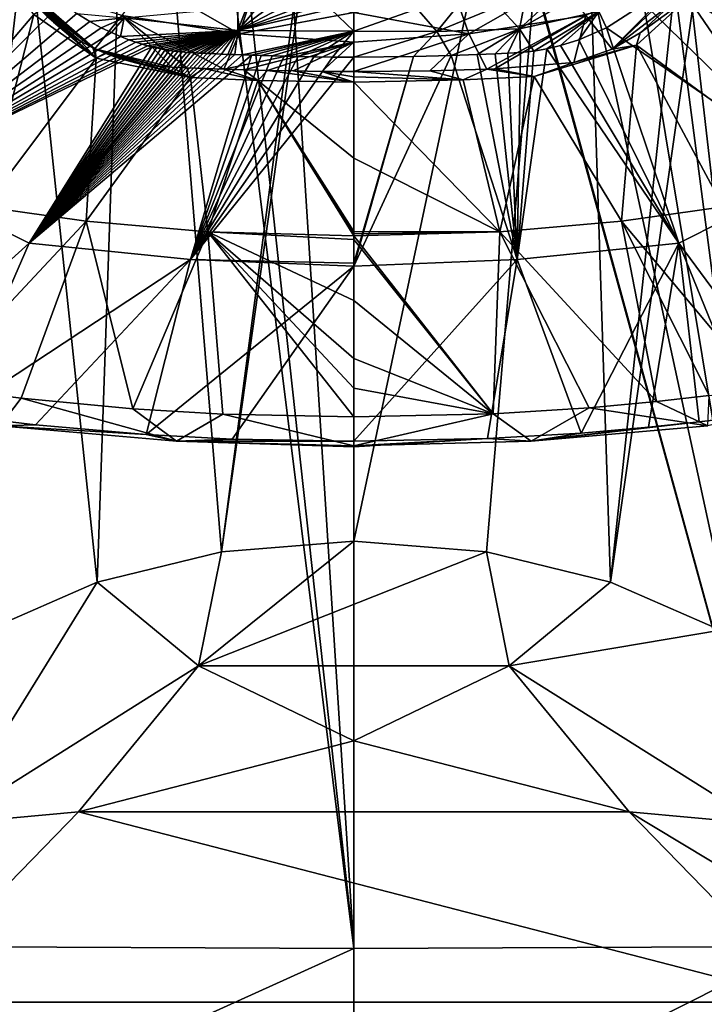
# Model space of a CAD drawing. Units: millimetres. Extents: x -110 to 110, y -118 to 69.
# Drawn here: x -8 to 8, y -100 to -76 of the extents above; entities that cross this region are included whole.
import ezdxf

# ---------------------------------------------------------------- set-up
doc = ezdxf.new("R2010")
doc.units = ezdxf.units.MM
doc.header["$LTSCALE"] = 65.185185
for name, color, linetype in [('10', 7, 'CONTINUOUS'), ('11', 7, 'CONTINUOUS'), ('114', 7, 'CONTINUOUS'), ('116', 7, 'CONTINUOUS'), ('131', 7, 'CONTINUOUS'), ('136', 7, 'CONTINUOUS'), ('140', 7, 'CONTINUOUS'), ('153', 7, 'CONTINUOUS'), ('154', 7, 'CONTINUOUS'), ('159', 7, 'CONTINUOUS'), ('163', 7, 'CONTINUOUS'), ('164', 7, 'CONTINUOUS'), ('171', 7, 'CONTINUOUS'), ('172', 7, 'CONTINUOUS'), ('179', 7, 'CONTINUOUS'), ('186', 7, 'CONTINUOUS'), ('19', 7, 'CONTINUOUS'), ('194', 7, 'CONTINUOUS'), ('195', 7, 'CONTINUOUS'), ('20', 7, 'CONTINUOUS'), ('21', 7, 'CONTINUOUS'), ('23', 7, 'CONTINUOUS'), ('79', 7, 'CONTINUOUS')]:
    doc.layers.add(name, color=color, linetype=linetype)

msp = doc.modelspace()

# ---------------------------------------------------------------- linework, layer by layer
at = {"layer": '10', "linetype": 'Continuous'}
for points in [[(-9.231, -60.172, -11.631), (-5.234, -63.732, -11.835), (-6.128, -89.596, -10.586), (-9.231, -60.172, -11.631)], [(-8.755, -90.745, -9.923), (-9.231, -60.172, -11.631), (-6.128, -89.596, -10.586), (-8.755, -90.745, -9.923)], [(-6.128, -89.596, -10.586), (-5.234, -63.732, -11.835), (-3.163, -88.871, -11.004), (-6.128, -89.596, -10.586)], [(-5.234, -63.732, -11.835), (0, -65.03, -11.946), (-3.163, -88.871, -11.004), (-5.234, -63.732, -11.835)], [(-3.163, -88.871, -11.004), (0, -65.03, -11.946), (0, -66.33, -11.903), (-3.163, -88.871, -11.004)], [(0, -88.618, -11.15), (-3.163, -88.871, -11.004), (0, -66.33, -11.903), (0, -88.618, -11.15)]]:
    msp.add_3dface(points, dxfattribs=at)
at = {"layer": '11', "linetype": 'Continuous'}
for points in [[(-10.654, -98.295, 16.153), (-5.542, -53.83, 19.852), (-14.573, -39.966, 19.291), (-10.654, -98.295, 16.153)], [(0, -98.35, 16.916), (-5.542, -53.83, 19.852), (-10.654, -98.295, 16.153), (0, -98.35, 16.916)], [(-4.529, -57.025, 19.707), (-5.542, -53.83, 19.852), (0, -98.35, 16.916), (-4.529, -57.025, 19.707)], [(-2.528, -58.762, 19.696), (-4.529, -57.025, 19.707), (0, -98.35, 16.916), (-2.528, -58.762, 19.696)], [(0, -59.53, 19.692), (-2.528, -58.762, 19.696), (0, -98.35, 16.916), (0, -59.53, 19.692)]]:
    msp.add_3dface(points, dxfattribs=at)
at = {"layer": '114', "linetype": 'Continuous'}
for points in [[(0, -93.386, -13.709), (6.575, -95.085, -12.728), (-6.575, -95.085, -12.728), (0, -93.386, -13.709)], [(-6.575, -95.085, -12.728), (11, -99.625, -10.107), (-11, -99.625, -10.107), (-6.575, -95.085, -12.728)], [(6.575, -95.085, -12.728), (11, -99.625, -10.107), (-6.575, -95.085, -12.728), (6.575, -95.085, -12.728)], [(11, -99.625, -10.107), (11, -107.932, -5.311), (-11, -99.625, -10.107), (11, -99.625, -10.107)], [(-11, -99.625, -10.107), (11, -107.932, -5.311), (-11, -107.932, -5.311), (-11, -99.625, -10.107)]]:
    msp.add_3dface(points, dxfattribs=at)
at = {"layer": '116', "linetype": 'Continuous'}
for points in [[(-9.707, -95.369, -7.253), (-3.707, -91.595, -9.432), (-6.575, -95.085, -12.728), (-9.707, -95.369, -7.253)], [(-3.707, -91.595, -9.432), (0, -93.386, -13.709), (-6.575, -95.085, -12.728), (-3.707, -91.595, -9.432)], [(-3.707, -91.595, -9.432), (3.707, -91.595, -9.432), (0, -93.386, -13.709), (-3.707, -91.595, -9.432)], [(3.707, -91.595, -9.432), (6.575, -95.085, -12.728), (0, -93.386, -13.709), (3.707, -91.595, -9.432)], [(3.707, -91.595, -9.432), (9.707, -95.369, -7.253), (6.575, -95.085, -12.728), (3.707, -91.595, -9.432)], [(-9.707, -95.369, -7.253), (-6.575, -95.085, -12.728), (-11, -99.625, -10.107), (-9.707, -95.369, -7.253)], [(6.575, -95.085, -12.728), (9.707, -95.369, -7.253), (11, -97.753, -6.865), (6.575, -95.085, -12.728)], [(11, -99.625, -10.107), (6.575, -95.085, -12.728), (11, -97.753, -6.865), (11, -99.625, -10.107)]]:
    msp.add_3dface(points, dxfattribs=at)
at = {"layer": '131', "linetype": 'Continuous'}
for points in [[(8.589, -73.729, 73.149), (12.709, -76.612, 76.02), (8.002, -74.693, 73.17), (8.589, -73.729, 73.149)], [(8.002, -74.693, 73.17), (11.08, -79.828, 76.12), (6.925, -75.784, 73.212), (8.002, -74.693, 73.17)], [(12.709, -76.612, 76.02), (11.08, -79.828, 76.12), (8.002, -74.693, 73.17), (12.709, -76.612, 76.02)], [(6.925, -75.784, 73.212), (11.08, -79.828, 76.12), (6.036, -76.353, 73.248), (6.925, -75.784, 73.212)], [(6.036, -76.353, 73.248), (7.756, -81.499, 76.164), (5.373, -76.642, 73.275), (6.036, -76.353, 73.248)], [(11.08, -79.828, 76.12), (7.756, -81.499, 76.164), (6.036, -76.353, 73.248), (11.08, -79.828, 76.12)], [(5.373, -76.642, 73.275), (7.756, -81.499, 76.164), (4.93, -76.782, 73.296), (5.373, -76.642, 73.275)], [(7.756, -81.499, 76.164), (3.903, -81.886, 76.201), (4.61, -76.861, 73.312), (7.756, -81.499, 76.164)], [(4.61, -76.861, 73.312), (3.903, -81.886, 76.201), (4.296, -76.912, 73.325), (4.61, -76.861, 73.312)], [(4.93, -76.782, 73.296), (7.756, -81.499, 76.164), (4.61, -76.861, 73.312), (4.93, -76.782, 73.296)], [(3.903, -81.886, 76.201), (0, -82.047, 76.255), (2.325, -77.016, 73.345), (3.903, -81.886, 76.201)], [(2.325, -77.016, 73.345), (0, -82.047, 76.255), (1.423, -77.041, 73.354), (2.325, -77.016, 73.345)], [(0, -81.979, 76.202), (0, -77.057, 73.361), (1.423, -77.041, 73.354), (0, -81.979, 76.202)], [(0, -82.047, 76.255), (0, -81.979, 76.202), (1.423, -77.041, 73.354), (0, -82.047, 76.255)], [(2.947, -76.993, 73.339), (3.903, -81.886, 76.201), (2.325, -77.016, 73.345), (2.947, -76.993, 73.339)], [(3.371, -76.974, 73.336), (3.903, -81.886, 76.201), (2.947, -76.993, 73.339), (3.371, -76.974, 73.336)], [(3.675, -76.961, 73.334), (3.903, -81.886, 76.201), (3.371, -76.974, 73.336), (3.675, -76.961, 73.334)], [(3.982, -76.943, 73.332), (3.903, -81.886, 76.201), (3.675, -76.961, 73.334), (3.982, -76.943, 73.332)], [(4.296, -76.912, 73.325), (3.903, -81.886, 76.201), (3.982, -76.943, 73.332), (4.296, -76.912, 73.325)], [(7.756, -81.499, 76.164), (11.08, -79.828, 76.12), (10.663, -85.429, 80.367), (7.756, -81.499, 76.164)], [(3.903, -81.886, 76.201), (7.756, -81.499, 76.164), (5.425, -86.035, 80.459), (3.903, -81.886, 76.201)], [(5.425, -86.035, 80.459), (7.756, -81.499, 76.164), (7.038, -85.894, 80.439), (5.425, -86.035, 80.459)], [(7.038, -85.894, 80.439), (7.756, -81.499, 76.164), (8.249, -85.764, 80.421), (7.038, -85.894, 80.439)], [(8.249, -85.764, 80.421), (7.756, -81.499, 76.164), (9.439, -85.62, 80.402), (8.249, -85.764, 80.421)], [(9.439, -85.62, 80.402), (7.756, -81.499, 76.164), (10.663, -85.429, 80.367), (9.439, -85.62, 80.402)], [(0, -82.047, 76.255), (3.903, -81.886, 76.201), (0, -86.227, 80.489), (0, -82.047, 76.255)], [(0, -86.227, 80.489), (3.903, -81.886, 76.201), (3.19, -86.166, 80.479), (0, -86.227, 80.489)], [(3.19, -86.166, 80.479), (3.903, -81.886, 76.201), (5.425, -86.035, 80.459), (3.19, -86.166, 80.479)]]:
    msp.add_3dface(points, dxfattribs=at)
at = {"layer": '136', "linetype": 'Continuous'}
for points in [[(-4.94, -75.244, 82.848), (-5.541, -76.061, 82.931), (-2.74, -76.501, 82.913), (-4.94, -75.244, 82.848)], [(-2.453, -75.644, 82.82), (-4.94, -75.244, 82.848), (-2.74, -76.501, 82.913), (-2.453, -75.644, 82.82)], [(-6.183, -76.859, 83.041), (-5.541, -76.061, 82.931), (-7.968, -75.295, 82.991), (-6.183, -76.859, 83.041)], [(-7.881, -75.431, 82.996), (-6.183, -76.859, 83.041), (-7.968, -75.295, 82.991), (-7.881, -75.431, 82.996)], [(-6.23, -76.837, 83.041), (-6.183, -76.859, 83.041), (-7.881, -75.431, 82.996), (-6.23, -76.837, 83.041)], [(-7.789, -75.562, 83.001), (-6.23, -76.837, 83.041), (-7.881, -75.431, 82.996), (-7.789, -75.562, 83.001)], [(-7.691, -75.689, 83.006), (-6.23, -76.837, 83.041), (-7.789, -75.562, 83.001), (-7.691, -75.689, 83.006)], [(-6.531, -76.677, 83.038), (-6.23, -76.837, 83.041), (-7.691, -75.689, 83.006), (-6.531, -76.677, 83.038)], [(-7.588, -75.811, 83.01), (-6.531, -76.677, 83.038), (-7.691, -75.689, 83.006), (-7.588, -75.811, 83.01)], [(-2.453, -75.644, 82.82), (-2.74, -76.501, 82.913), (0, -75.993, 82.822), (-2.453, -75.644, 82.82)], [(-7.473, -75.937, 83.015), (-6.531, -76.677, 83.038), (-7.588, -75.811, 83.01), (-7.473, -75.937, 83.015)], [(-6.785, -76.517, 83.034), (-6.531, -76.677, 83.038), (-7.473, -75.937, 83.015), (-6.785, -76.517, 83.034)], [(-7.335, -76.074, 83.02), (-6.785, -76.517, 83.034), (-7.473, -75.937, 83.015), (-7.335, -76.074, 83.02)], [(-7.176, -76.218, 83.025), (-6.785, -76.517, 83.034), (-7.335, -76.074, 83.02), (-7.176, -76.218, 83.025)], [(-5.541, -76.061, 82.931), (-6.183, -76.859, 83.041), (-4.354, -77.292, 83.046), (-5.541, -76.061, 82.931)], [(-2.74, -76.501, 82.913), (-5.541, -76.061, 82.931), (-3.103, -77.343, 83.052), (-2.74, -76.501, 82.913)], [(-3.103, -77.343, 83.052), (-5.541, -76.061, 82.931), (-3.988, -77.308, 83.049), (-3.103, -77.343, 83.052)], [(-3.988, -77.308, 83.049), (-5.541, -76.061, 82.931), (-4.354, -77.292, 83.046), (-3.988, -77.308, 83.049)], [(0, -75.993, 82.822), (-2.74, -76.501, 82.913), (0, -76.699, 82.919), (0, -75.993, 82.822)], [(-6.996, -76.365, 83.03), (-6.785, -76.517, 83.034), (-7.176, -76.218, 83.025), (-6.996, -76.365, 83.03)], [(-2.74, -76.501, 82.913), (-3.103, -77.343, 83.052), (0, -76.699, 82.919), (-2.74, -76.501, 82.913)], [(-6.183, -76.859, 83.041), (-5.922, -76.972, 83.042), (-4.986, -77.235, 83.044), (-6.183, -76.859, 83.041)], [(-4.354, -77.292, 83.046), (-6.183, -76.859, 83.041), (-4.677, -77.272, 83.045), (-4.354, -77.292, 83.046)], [(-4.677, -77.272, 83.045), (-6.183, -76.859, 83.041), (-4.986, -77.235, 83.044), (-4.677, -77.272, 83.045)], [(-3.103, -77.343, 83.052), (-2.624, -77.359, 83.053), (0, -76.699, 82.919), (-3.103, -77.343, 83.052)], [(0, -76.699, 82.919), (-2.624, -77.359, 83.053), (-2.066, -77.374, 83.052), (0, -76.699, 82.919)], [(-1.45, -77.387, 83.051), (0, -76.699, 82.919), (-2.066, -77.374, 83.052), (-1.45, -77.387, 83.051)], [(-0.766, -77.397, 83.05), (0, -76.699, 82.919), (-1.45, -77.387, 83.051), (-0.766, -77.397, 83.05)], [(0, -77.4, 83.049), (0, -76.699, 82.919), (-0.766, -77.397, 83.05), (0, -77.4, 83.049)], [(-4.986, -77.235, 83.044), (-5.922, -76.972, 83.042), (-5.306, -77.171, 83.043), (-4.986, -77.235, 83.044)], [(-5.306, -77.171, 83.043), (-5.922, -76.972, 83.042), (-5.618, -77.082, 83.043), (-5.306, -77.171, 83.043)], [(-3.581, -77.324, 83.051), (-3.103, -77.343, 83.052), (-3.988, -77.308, 83.049), (-3.581, -77.324, 83.051)]]:
    msp.add_3dface(points, dxfattribs=at)
at = {"layer": '140', "linetype": 'Continuous'}
for points in [[(5.54, -76.06, 82.93), (6.168, -76.866, 83.041), (8.281, -74.712, 82.967), (5.54, -76.06, 82.93)], [(8.281, -74.712, 82.967), (6.168, -76.866, 83.041), (8.145, -74.981, 82.978), (8.281, -74.712, 82.967)], [(8.145, -74.981, 82.978), (6.168, -76.866, 83.041), (7.671, -75.713, 83.007), (8.145, -74.981, 82.978)], [(2.453, -75.644, 82.82), (2.741, -76.501, 82.913), (4.94, -75.243, 82.848), (2.453, -75.644, 82.82)], [(4.94, -75.243, 82.848), (2.741, -76.501, 82.913), (5.54, -76.06, 82.93), (4.94, -75.243, 82.848)], [(2.453, -75.644, 82.82), (0, -75.993, 82.822), (2.741, -76.501, 82.913), (2.453, -75.644, 82.82)], [(6.168, -76.866, 83.041), (6.84, -76.479, 83.033), (7.671, -75.713, 83.007), (6.168, -76.866, 83.041)], [(0, -75.993, 82.822), (0, -76.699, 82.919), (2.741, -76.501, 82.913), (0, -75.993, 82.822)], [(2.741, -76.501, 82.913), (3.171, -77.341, 83.052), (5.54, -76.06, 82.93), (2.741, -76.501, 82.913)], [(3.171, -77.341, 83.052), (3.363, -77.333, 83.052), (5.54, -76.06, 82.93), (3.171, -77.341, 83.052)], [(5.54, -76.06, 82.93), (3.363, -77.333, 83.052), (5.256, -77.183, 83.043), (5.54, -76.06, 82.93)], [(6.168, -76.866, 83.041), (5.54, -76.06, 82.93), (5.256, -77.183, 83.043), (6.168, -76.866, 83.041)], [(0, -76.699, 82.919), (0, -77.4, 83.049), (2.741, -76.501, 82.913), (0, -76.699, 82.919)], [(2.741, -76.501, 82.913), (0, -77.4, 83.049), (1.811, -77.38, 83.052), (2.741, -76.501, 82.913)], [(3.171, -77.341, 83.052), (2.741, -76.501, 82.913), (1.811, -77.38, 83.052), (3.171, -77.341, 83.052)]]:
    msp.add_3dface(points, dxfattribs=at)
at = {"layer": '153', "linetype": 'Continuous'}
for points in [[(8.636, -74.474, 82.959), (7.986, -75.636, 83.005), (12.184, -78.256, 82.465), (8.636, -74.474, 82.959)], [(7.986, -75.636, 83.005), (6.746, -76.768, 83.043), (10.778, -79.725, 82.584), (7.986, -75.636, 83.005)], [(12.184, -78.256, 82.465), (7.986, -75.636, 83.005), (10.778, -79.725, 82.584), (12.184, -78.256, 82.465)], [(6.746, -76.768, 83.043), (4.302, -77.522, 83.058), (6.391, -80.977, 82.723), (6.746, -76.768, 83.043)], [(8.819, -80.628, 82.673), (6.746, -76.768, 83.043), (6.391, -80.977, 82.723), (8.819, -80.628, 82.673)], [(10.778, -79.725, 82.584), (6.746, -76.768, 83.043), (8.819, -80.628, 82.673), (10.778, -79.725, 82.584)], [(2.613, -77.6, 83.066), (0, -77.653, 83.065), (3.485, -81.227, 82.748), (2.613, -77.6, 83.066)], [(4.302, -77.522, 83.058), (2.613, -77.6, 83.066), (3.485, -81.227, 82.748), (4.302, -77.522, 83.058)], [(6.391, -80.977, 82.723), (4.302, -77.522, 83.058), (3.485, -81.227, 82.748), (6.391, -80.977, 82.723)], [(3.485, -81.227, 82.748), (0, -77.653, 83.065), (0, -79.469, 82.933), (3.485, -81.227, 82.748)], [(0, -81.219, 82.765), (3.485, -81.227, 82.748), (0, -79.469, 82.933), (0, -81.219, 82.765)], [(0, -81.273, 82.759), (3.485, -81.227, 82.748), (0, -81.219, 82.765), (0, -81.273, 82.759)], [(0, -81.327, 82.753), (3.485, -81.227, 82.748), (0, -81.273, 82.759), (0, -81.327, 82.753)]]:
    msp.add_3dface(points, dxfattribs=at)
at = {"layer": '154', "linetype": 'Continuous'}
for points in [[(8.819, -80.628, 82.673), (6.391, -80.977, 82.723), (9.745, -84.98, 81.991), (8.819, -80.628, 82.673)], [(6.391, -80.977, 82.723), (3.485, -81.227, 82.748), (7.23, -85.281, 82.023), (6.391, -80.977, 82.723)], [(9.745, -84.98, 81.991), (6.391, -80.977, 82.723), (8.483, -85.14, 82.008), (9.745, -84.98, 81.991)], [(8.483, -85.14, 82.008), (6.391, -80.977, 82.723), (7.23, -85.281, 82.023), (8.483, -85.14, 82.008)], [(3.485, -81.227, 82.748), (0, -81.327, 82.753), (3.327, -85.575, 82.059), (3.485, -81.227, 82.748)], [(0, -81.413, 82.743), (3.327, -85.575, 82.059), (0, -81.327, 82.753), (0, -81.413, 82.743)], [(5.617, -85.431, 82.041), (3.485, -81.227, 82.748), (3.327, -85.575, 82.059), (5.617, -85.431, 82.041)], [(7.23, -85.281, 82.023), (3.485, -81.227, 82.748), (5.617, -85.431, 82.041), (7.23, -85.281, 82.023)], [(0, -82.872, 82.558), (3.327, -85.575, 82.059), (0, -81.413, 82.743), (0, -82.872, 82.558)], [(0, -84.255, 82.342), (3.327, -85.575, 82.059), (0, -82.872, 82.558), (0, -84.255, 82.342)], [(0, -84.962, 82.211), (3.327, -85.575, 82.059), (0, -84.255, 82.342), (0, -84.962, 82.211)], [(0, -85.646, 82.069), (3.327, -85.575, 82.059), (0, -84.962, 82.211), (0, -85.646, 82.069)]]:
    msp.add_3dface(points, dxfattribs=at)
at = {"layer": '159', "linetype": 'Continuous'}
for points in [[(-7.694, -75.067, 73.181), (-12.709, -76.612, 76.02), (-7.993, -74.705, 73.17), (-7.694, -75.067, 73.181)], [(-7.345, -75.424, 73.195), (-12.709, -76.612, 76.02), (-7.694, -75.067, 73.181), (-7.345, -75.424, 73.195)], [(-6.968, -75.751, 73.21), (-12.709, -76.612, 76.02), (-7.345, -75.424, 73.195), (-6.968, -75.751, 73.21)], [(-11.08, -79.828, 76.12), (-12.709, -76.612, 76.02), (-6.968, -75.751, 73.21), (-11.08, -79.828, 76.12)], [(-6.612, -76.012, 73.225), (-11.08, -79.828, 76.12), (-6.968, -75.751, 73.21), (-6.612, -76.012, 73.225)], [(-6.305, -76.205, 73.237), (-11.08, -79.828, 76.12), (-6.612, -76.012, 73.225), (-6.305, -76.205, 73.237)], [(-6.036, -76.353, 73.248), (-11.08, -79.828, 76.12), (-6.305, -76.205, 73.237), (-6.036, -76.353, 73.248)], [(-5.792, -76.471, 73.258), (-11.08, -79.828, 76.12), (-6.036, -76.353, 73.248), (-5.792, -76.471, 73.258)], [(-5.57, -76.566, 73.267), (-11.08, -79.828, 76.12), (-5.792, -76.471, 73.258), (-5.57, -76.566, 73.267)], [(-5.377, -76.64, 73.275), (-11.08, -79.828, 76.12), (-5.57, -76.566, 73.267), (-5.377, -76.64, 73.275)], [(-5.207, -76.699, 73.283), (-11.08, -79.828, 76.12), (-5.377, -76.64, 73.275), (-5.207, -76.699, 73.283)], [(-5.056, -76.746, 73.29), (-11.08, -79.828, 76.12), (-5.207, -76.699, 73.283), (-5.056, -76.746, 73.29)], [(-4.929, -76.783, 73.296), (-11.08, -79.828, 76.12), (-5.056, -76.746, 73.29), (-4.929, -76.783, 73.296)], [(-4.821, -76.811, 73.301), (-11.08, -79.828, 76.12), (-4.929, -76.783, 73.296), (-4.821, -76.811, 73.301)], [(-7.756, -81.499, 76.164), (-11.08, -79.828, 76.12), (-4.821, -76.811, 73.301), (-7.756, -81.499, 76.164)], [(-4.717, -76.837, 73.307), (-7.756, -81.499, 76.164), (-4.821, -76.811, 73.301), (-4.717, -76.837, 73.307)], [(-4.612, -76.86, 73.312), (-7.756, -81.499, 76.164), (-4.717, -76.837, 73.307), (-4.612, -76.86, 73.312)], [(-4.509, -76.88, 73.317), (-7.756, -81.499, 76.164), (-4.612, -76.86, 73.312), (-4.509, -76.88, 73.317)], [(-4.407, -76.897, 73.321), (-7.756, -81.499, 76.164), (-4.509, -76.88, 73.317), (-4.407, -76.897, 73.321)], [(-4.305, -76.91, 73.325), (-7.756, -81.499, 76.164), (-4.407, -76.897, 73.321), (-4.305, -76.91, 73.325)], [(-4.203, -76.923, 73.327), (-7.756, -81.499, 76.164), (-4.305, -76.91, 73.325), (-4.203, -76.923, 73.327)], [(-4.101, -76.933, 73.33), (-7.756, -81.499, 76.164), (-4.203, -76.923, 73.327), (-4.101, -76.933, 73.33)], [(-3.999, -76.942, 73.331), (-7.756, -81.499, 76.164), (-4.101, -76.933, 73.33), (-3.999, -76.942, 73.331)], [(-3.898, -76.949, 73.333), (-7.756, -81.499, 76.164), (-3.999, -76.942, 73.331), (-3.898, -76.949, 73.333)], [(-3.797, -76.955, 73.333), (-7.756, -81.499, 76.164), (-3.898, -76.949, 73.333), (-3.797, -76.955, 73.333)], [(-3.697, -76.96, 73.334), (-7.756, -81.499, 76.164), (-3.797, -76.955, 73.333), (-3.697, -76.96, 73.334)], [(-3.601, -76.964, 73.334), (-7.756, -81.499, 76.164), (-3.697, -76.96, 73.334), (-3.601, -76.964, 73.334)], [(-3.504, -76.968, 73.335), (-7.756, -81.499, 76.164), (-3.601, -76.964, 73.334), (-3.504, -76.968, 73.335)], [(-3.403, -76.973, 73.335), (-7.756, -81.499, 76.164), (-3.504, -76.968, 73.335), (-3.403, -76.973, 73.335)], [(-3.29, -76.978, 73.336), (-7.756, -81.499, 76.164), (-3.403, -76.973, 73.335), (-3.29, -76.978, 73.336)], [(-3.158, -76.984, 73.337), (-7.756, -81.499, 76.164), (-3.29, -76.978, 73.336), (-3.158, -76.984, 73.337)], [(-3.009, -76.99, 73.339), (-7.756, -81.499, 76.164), (-3.158, -76.984, 73.337), (-3.009, -76.99, 73.339)], [(-2.844, -76.997, 73.34), (-7.756, -81.499, 76.164), (-3.009, -76.99, 73.339), (-2.844, -76.997, 73.34)], [(-2.658, -77.004, 73.342), (-7.756, -81.499, 76.164), (-2.844, -76.997, 73.34), (-2.658, -77.004, 73.342)], [(-2.447, -77.012, 73.344), (-7.756, -81.499, 76.164), (-2.658, -77.004, 73.342), (-2.447, -77.012, 73.344)], [(-3.903, -81.886, 76.201), (-7.756, -81.499, 76.164), (-2.447, -77.012, 73.344), (-3.903, -81.886, 76.201)], [(-2.211, -77.019, 73.346), (-3.903, -81.886, 76.201), (-2.447, -77.012, 73.344), (-2.211, -77.019, 73.346)], [(-1.953, -77.027, 73.349), (-3.903, -81.886, 76.201), (-2.211, -77.019, 73.346), (-1.953, -77.027, 73.349)], [(-1.664, -77.035, 73.351), (-3.903, -81.886, 76.201), (-1.953, -77.027, 73.349), (-1.664, -77.035, 73.351)], [(-1.334, -77.043, 73.354), (-3.903, -81.886, 76.201), (-1.664, -77.035, 73.351), (-1.334, -77.043, 73.354)], [(-0.953, -77.049, 73.357), (-3.903, -81.886, 76.201), (-1.334, -77.043, 73.354), (-0.953, -77.049, 73.357)], [(-0.512, -77.055, 73.36), (-3.903, -81.886, 76.201), (-0.953, -77.049, 73.357), (-0.512, -77.055, 73.36)], [(0, -77.057, 73.361), (-3.903, -81.886, 76.201), (-0.512, -77.055, 73.36), (0, -77.057, 73.361)], [(0, -77.057, 73.361), (0, -81.979, 76.202), (-3.903, -81.886, 76.201), (0, -77.057, 73.361)], [(-11.08, -79.828, 76.12), (-7.756, -81.499, 76.164), (-11.742, -85.105, 80.321), (-11.08, -79.828, 76.12)], [(-11.742, -85.105, 80.321), (-7.756, -81.499, 76.164), (-9.548, -85.607, 80.4), (-11.742, -85.105, 80.321)], [(-7.756, -81.499, 76.164), (-3.903, -81.886, 76.201), (-9.548, -85.607, 80.4), (-7.756, -81.499, 76.164)], [(-9.548, -85.607, 80.4), (-3.903, -81.886, 76.201), (-7.603, -85.836, 80.431), (-9.548, -85.607, 80.4)], [(-7.603, -85.836, 80.431), (-3.903, -81.886, 76.201), (-4.959, -86.068, 80.464), (-7.603, -85.836, 80.431)], [(-3.903, -81.886, 76.201), (0, -82.047, 76.255), (-4.959, -86.068, 80.464), (-3.903, -81.886, 76.201)], [(-4.959, -86.068, 80.464), (0, -82.047, 76.255), (-2.905, -86.177, 80.481), (-4.959, -86.068, 80.464)], [(0, -81.979, 76.202), (0, -82.047, 76.255), (-3.903, -81.886, 76.201), (0, -81.979, 76.202)], [(0, -82.047, 76.255), (0, -86.227, 80.489), (-2.905, -86.177, 80.481), (0, -82.047, 76.255)]]:
    msp.add_3dface(points, dxfattribs=at)
at = {"layer": '163', "linetype": 'Continuous'}
for points in [[(-7.645, -76.039, 83.02), (-8.316, -75.119, 82.986), (-10.778, -79.725, 82.584), (-7.645, -76.039, 83.02)], [(-8.819, -80.628, 82.673), (-7.645, -76.039, 83.02), (-10.778, -79.725, 82.584), (-8.819, -80.628, 82.673)], [(-6.152, -77.083, 83.048), (-7.645, -76.039, 83.02), (-8.819, -80.628, 82.673), (-6.152, -77.083, 83.048)], [(-6.391, -80.977, 82.723), (-6.152, -77.083, 83.048), (-8.819, -80.628, 82.673), (-6.391, -80.977, 82.723)], [(-3.901, -77.543, 83.061), (-6.152, -77.083, 83.048), (-6.391, -80.977, 82.723), (-3.901, -77.543, 83.061)], [(-3.485, -81.227, 82.748), (-3.901, -77.543, 83.061), (-6.391, -80.977, 82.723), (-3.485, -81.227, 82.748)], [(-2.29, -77.611, 83.067), (-3.901, -77.543, 83.061), (-3.485, -81.227, 82.748), (-2.29, -77.611, 83.067)], [(0, -81.327, 82.753), (-2.29, -77.611, 83.067), (-3.485, -81.227, 82.748), (0, -81.327, 82.753)], [(0, -79.469, 82.933), (0, -77.653, 83.065), (-2.29, -77.611, 83.067), (0, -79.469, 82.933)], [(0, -81.327, 82.753), (0, -81.273, 82.759), (-2.29, -77.611, 83.067), (0, -81.327, 82.753)], [(0, -81.273, 82.759), (0, -81.219, 82.765), (-2.29, -77.611, 83.067), (0, -81.273, 82.759)], [(0, -81.219, 82.765), (0, -79.469, 82.933), (-2.29, -77.611, 83.067), (0, -81.219, 82.765)]]:
    msp.add_3dface(points, dxfattribs=at)
at = {"layer": '164', "linetype": 'Continuous'}
for points in [[(-6.391, -80.977, 82.723), (-8.819, -80.628, 82.673), (-10.091, -84.931, 81.986), (-6.391, -80.977, 82.723)], [(-7.943, -85.203, 82.015), (-6.391, -80.977, 82.723), (-10.091, -84.931, 81.986), (-7.943, -85.203, 82.015)], [(-5.276, -85.457, 82.044), (-6.391, -80.977, 82.723), (-7.943, -85.203, 82.015), (-5.276, -85.457, 82.044)], [(-3.485, -81.227, 82.748), (-6.391, -80.977, 82.723), (-5.276, -85.457, 82.044), (-3.485, -81.227, 82.748)], [(-3.129, -85.584, 82.06), (-3.485, -81.227, 82.748), (-5.276, -85.457, 82.044), (-3.129, -85.584, 82.06)], [(0, -85.646, 82.069), (0, -84.962, 82.211), (-3.485, -81.227, 82.748), (0, -85.646, 82.069)], [(0, -85.646, 82.069), (-3.485, -81.227, 82.748), (-3.129, -85.584, 82.06), (0, -85.646, 82.069)], [(0, -84.962, 82.211), (0, -84.255, 82.342), (-3.485, -81.227, 82.748), (0, -84.962, 82.211)], [(0, -84.255, 82.342), (0, -82.872, 82.558), (-3.485, -81.227, 82.748), (0, -84.255, 82.342)], [(0, -82.872, 82.558), (0, -81.413, 82.743), (-3.485, -81.227, 82.748), (0, -82.872, 82.558)], [(0, -81.413, 82.743), (0, -81.327, 82.753), (-3.485, -81.227, 82.748), (0, -81.413, 82.743)]]:
    msp.add_3dface(points, dxfattribs=at)
at = {"layer": '171', "linetype": 'Continuous'}
for points in [[(7.23, -85.281, 82.023), (5.617, -85.431, 82.041), (8.454, -85.865, 81.432), (7.23, -85.281, 82.023)], [(8.483, -85.14, 82.008), (7.23, -85.281, 82.023), (8.454, -85.865, 81.432), (8.483, -85.14, 82.008)], [(3.327, -85.575, 82.059), (0, -85.646, 82.069), (0, -86.341, 81.504), (3.327, -85.575, 82.059)], [(3.327, -85.575, 82.059), (0, -86.341, 81.504), (4.234, -86.23, 81.485), (3.327, -85.575, 82.059)], [(5.617, -85.431, 82.041), (3.327, -85.575, 82.059), (4.234, -86.23, 81.485), (5.617, -85.431, 82.041)], [(5.617, -85.431, 82.041), (4.234, -86.23, 81.485), (8.454, -85.865, 81.432), (5.617, -85.431, 82.041)], [(7.038, -85.894, 80.439), (8.249, -85.764, 80.421), (4.234, -86.23, 81.485), (7.038, -85.894, 80.439)], [(4.234, -86.23, 81.485), (8.249, -85.764, 80.421), (8.454, -85.865, 81.432), (4.234, -86.23, 81.485)], [(8.249, -85.764, 80.421), (9.439, -85.62, 80.402), (8.454, -85.865, 81.432), (8.249, -85.764, 80.421)], [(3.19, -86.166, 80.479), (5.425, -86.035, 80.459), (4.234, -86.23, 81.485), (3.19, -86.166, 80.479)], [(5.425, -86.035, 80.459), (7.038, -85.894, 80.439), (4.234, -86.23, 81.485), (5.425, -86.035, 80.459)], [(0, -86.227, 80.489), (3.19, -86.166, 80.479), (0, -86.368, 81.438), (0, -86.227, 80.489)], [(0, -86.368, 81.438), (3.19, -86.166, 80.479), (0, -86.341, 81.504), (0, -86.368, 81.438)], [(0, -86.341, 81.504), (3.19, -86.166, 80.479), (4.234, -86.23, 81.485), (0, -86.341, 81.504)]]:
    msp.add_3dface(points, dxfattribs=at)
at = {"layer": '172', "linetype": 'Continuous'}
for points in [[(-7.943, -85.203, 82.015), (-10.091, -84.931, 81.986), (-8.454, -85.865, 81.432), (-7.943, -85.203, 82.015)], [(-7.943, -85.203, 82.015), (-8.454, -85.865, 81.432), (-4.234, -86.23, 81.485), (-7.943, -85.203, 82.015)], [(-5.276, -85.457, 82.044), (-7.943, -85.203, 82.015), (-4.234, -86.23, 81.485), (-5.276, -85.457, 82.044)], [(-3.129, -85.584, 82.06), (-5.276, -85.457, 82.044), (-4.234, -86.23, 81.485), (-3.129, -85.584, 82.06)], [(0, -86.341, 81.504), (-3.129, -85.584, 82.06), (-4.234, -86.23, 81.485), (0, -86.341, 81.504)], [(0, -85.646, 82.069), (-3.129, -85.584, 82.06), (0, -86.341, 81.504), (0, -85.646, 82.069)], [(-9.548, -85.607, 80.4), (-7.603, -85.836, 80.431), (-8.454, -85.865, 81.432), (-9.548, -85.607, 80.4)], [(-7.603, -85.836, 80.431), (-4.959, -86.068, 80.464), (-8.454, -85.865, 81.432), (-7.603, -85.836, 80.431)], [(-8.454, -85.865, 81.432), (-4.959, -86.068, 80.464), (-4.234, -86.23, 81.485), (-8.454, -85.865, 81.432)], [(-4.959, -86.068, 80.464), (-2.905, -86.177, 80.481), (-4.234, -86.23, 81.485), (-4.959, -86.068, 80.464)], [(-2.905, -86.177, 80.481), (0, -86.227, 80.489), (-4.234, -86.23, 81.485), (-2.905, -86.177, 80.481)], [(0, -86.227, 80.489), (0, -86.368, 81.438), (-4.234, -86.23, 81.485), (0, -86.227, 80.489)], [(0, -86.368, 81.438), (0, -86.341, 81.504), (-4.234, -86.23, 81.485), (0, -86.368, 81.438)]]:
    msp.add_3dface(points, dxfattribs=at)
at = {"layer": '179', "linetype": 'Continuous'}
for points in [[(-7.473, -75.937, 83.015), (-7.645, -76.039, 83.02), (-6.152, -77.083, 83.048), (-7.473, -75.937, 83.015)], [(-7.335, -76.074, 83.02), (-7.473, -75.937, 83.015), (-6.152, -77.083, 83.048), (-7.335, -76.074, 83.02)], [(-7.176, -76.218, 83.025), (-7.335, -76.074, 83.02), (-6.152, -77.083, 83.048), (-7.176, -76.218, 83.025)], [(-6.996, -76.365, 83.03), (-7.176, -76.218, 83.025), (-6.152, -77.083, 83.048), (-6.996, -76.365, 83.03)], [(-6.785, -76.517, 83.034), (-6.996, -76.365, 83.03), (-6.152, -77.083, 83.048), (-6.785, -76.517, 83.034)], [(-6.531, -76.677, 83.038), (-6.785, -76.517, 83.034), (-6.152, -77.083, 83.048), (-6.531, -76.677, 83.038)], [(-6.23, -76.837, 83.041), (-6.531, -76.677, 83.038), (-6.152, -77.083, 83.048), (-6.23, -76.837, 83.041)], [(-6.183, -76.859, 83.041), (-6.23, -76.837, 83.041), (-6.152, -77.083, 83.048), (-6.183, -76.859, 83.041)], [(-5.922, -76.972, 83.042), (-6.183, -76.859, 83.041), (-6.152, -77.083, 83.048), (-5.922, -76.972, 83.042)], [(-5.922, -76.972, 83.042), (-6.152, -77.083, 83.048), (-3.901, -77.543, 83.061), (-5.922, -76.972, 83.042)], [(-5.618, -77.082, 83.043), (-5.922, -76.972, 83.042), (-3.901, -77.543, 83.061), (-5.618, -77.082, 83.043)], [(-5.306, -77.171, 83.043), (-5.618, -77.082, 83.043), (-3.901, -77.543, 83.061), (-5.306, -77.171, 83.043)], [(-4.986, -77.235, 83.044), (-5.306, -77.171, 83.043), (-3.901, -77.543, 83.061), (-4.986, -77.235, 83.044)], [(-4.677, -77.272, 83.045), (-4.986, -77.235, 83.044), (-3.901, -77.543, 83.061), (-4.677, -77.272, 83.045)], [(-4.354, -77.292, 83.046), (-4.677, -77.272, 83.045), (-3.901, -77.543, 83.061), (-4.354, -77.292, 83.046)], [(-3.988, -77.308, 83.049), (-4.354, -77.292, 83.046), (-3.901, -77.543, 83.061), (-3.988, -77.308, 83.049)], [(-3.581, -77.324, 83.051), (-3.988, -77.308, 83.049), (-3.901, -77.543, 83.061), (-3.581, -77.324, 83.051)], [(-3.581, -77.324, 83.051), (-3.901, -77.543, 83.061), (-2.29, -77.611, 83.067), (-3.581, -77.324, 83.051)], [(-3.103, -77.343, 83.052), (-3.581, -77.324, 83.051), (-2.29, -77.611, 83.067), (-3.103, -77.343, 83.052)], [(-2.624, -77.359, 83.053), (-3.103, -77.343, 83.052), (-2.29, -77.611, 83.067), (-2.624, -77.359, 83.053)], [(-2.066, -77.374, 83.052), (-2.624, -77.359, 83.053), (-2.29, -77.611, 83.067), (-2.066, -77.374, 83.052)], [(0, -77.653, 83.065), (-2.066, -77.374, 83.052), (-2.29, -77.611, 83.067), (0, -77.653, 83.065)], [(-1.45, -77.387, 83.051), (-2.066, -77.374, 83.052), (0, -77.653, 83.065), (-1.45, -77.387, 83.051)], [(-0.766, -77.397, 83.05), (-1.45, -77.387, 83.051), (0, -77.653, 83.065), (-0.766, -77.397, 83.05)], [(0, -77.4, 83.049), (-0.766, -77.397, 83.05), (0, -77.526, 83.065), (0, -77.4, 83.049)], [(-0.766, -77.397, 83.05), (0, -77.653, 83.065), (0, -77.526, 83.065), (-0.766, -77.397, 83.05)]]:
    msp.add_3dface(points, dxfattribs=at)
at = {"layer": '186', "linetype": 'Continuous'}
for points in [[(6.84, -76.479, 83.033), (6.746, -76.768, 83.043), (7.986, -75.636, 83.005), (6.84, -76.479, 83.033)], [(7.671, -75.713, 83.007), (6.84, -76.479, 83.033), (7.986, -75.636, 83.005), (7.671, -75.713, 83.007)], [(6.84, -76.479, 83.033), (6.168, -76.866, 83.041), (6.746, -76.768, 83.043), (6.84, -76.479, 83.033)], [(5.256, -77.183, 83.043), (4.302, -77.522, 83.058), (6.746, -76.768, 83.043), (5.256, -77.183, 83.043)], [(6.168, -76.866, 83.041), (5.256, -77.183, 83.043), (6.746, -76.768, 83.043), (6.168, -76.866, 83.041)], [(3.171, -77.341, 83.052), (1.811, -77.38, 83.052), (2.613, -77.6, 83.066), (3.171, -77.341, 83.052)], [(3.171, -77.341, 83.052), (2.613, -77.6, 83.066), (4.302, -77.522, 83.058), (3.171, -77.341, 83.052)], [(3.363, -77.333, 83.052), (3.171, -77.341, 83.052), (4.302, -77.522, 83.058), (3.363, -77.333, 83.052)], [(5.256, -77.183, 83.043), (3.363, -77.333, 83.052), (4.302, -77.522, 83.058), (5.256, -77.183, 83.043)], [(1.811, -77.38, 83.052), (0, -77.4, 83.049), (2.613, -77.6, 83.066), (1.811, -77.38, 83.052)], [(2.613, -77.6, 83.066), (0, -77.4, 83.049), (0, -77.526, 83.065), (2.613, -77.6, 83.066)], [(0, -77.653, 83.065), (2.613, -77.6, 83.066), (0, -77.526, 83.065), (0, -77.653, 83.065)]]:
    msp.add_3dface(points, dxfattribs=at)
at = {"layer": '19', "linetype": 'Continuous'}
for points in [[(9.304, -60.065, -11.627), (11.195, -54.155, -11.668), (6.128, -89.596, -10.586), (9.304, -60.065, -11.627)], [(6.128, -89.596, -10.586), (11.195, -54.155, -11.668), (8.755, -90.745, -9.923), (6.128, -89.596, -10.586)], [(5.286, -63.704, -11.833), (9.304, -60.065, -11.627), (6.128, -89.596, -10.586), (5.286, -63.704, -11.833)], [(0, -88.618, -11.15), (0, -66.33, -11.903), (5.286, -63.704, -11.833), (0, -88.618, -11.15)], [(0, -88.618, -11.15), (5.286, -63.704, -11.833), (3.163, -88.871, -11.004), (0, -88.618, -11.15)], [(3.163, -88.871, -11.004), (5.286, -63.704, -11.833), (6.128, -89.596, -10.586), (3.163, -88.871, -11.004)]]:
    msp.add_3dface(points, dxfattribs=at)
at = {"layer": '194', "linetype": 'Continuous'}
for points in [[(4.633, -75.756, 73.561), (5.585, -75.449, 73.487), (3.953, -76.378, 73.288), (4.633, -75.756, 73.561)], [(5.585, -75.449, 73.487), (5.849, -75.969, 73.206), (3.953, -76.378, 73.288), (5.585, -75.449, 73.487)], [(0, -75.911, 73.652), (1.512, -75.9, 73.642), (0, -76.436, 73.319), (0, -75.911, 73.652)], [(1.512, -75.9, 73.642), (1.977, -76.444, 73.302), (0, -76.436, 73.319), (1.512, -75.9, 73.642)], [(1.512, -75.9, 73.642), (2.441, -75.879, 73.634), (1.977, -76.444, 73.302), (1.512, -75.9, 73.642)], [(2.441, -75.879, 73.634), (3.452, -75.841, 73.63), (1.977, -76.444, 73.302), (2.441, -75.879, 73.634)], [(3.452, -75.841, 73.63), (3.953, -76.378, 73.288), (1.977, -76.444, 73.302), (3.452, -75.841, 73.63)], [(3.452, -75.841, 73.63), (4.067, -75.818, 73.612), (3.953, -76.378, 73.288), (3.452, -75.841, 73.63)], [(4.067, -75.818, 73.612), (4.633, -75.756, 73.561), (3.953, -76.378, 73.288), (4.067, -75.818, 73.612)], [(6.925, -75.784, 73.212), (6.036, -76.353, 73.248), (5.849, -75.969, 73.206), (6.925, -75.784, 73.212)], [(5.849, -75.969, 73.206), (4.296, -76.912, 73.325), (3.953, -76.378, 73.288), (5.849, -75.969, 73.206)], [(4.61, -76.861, 73.312), (4.296, -76.912, 73.325), (5.849, -75.969, 73.206), (4.61, -76.861, 73.312)], [(4.93, -76.782, 73.296), (4.61, -76.861, 73.312), (5.849, -75.969, 73.206), (4.93, -76.782, 73.296)], [(5.373, -76.642, 73.275), (4.93, -76.782, 73.296), (5.849, -75.969, 73.206), (5.373, -76.642, 73.275)], [(6.036, -76.353, 73.248), (5.373, -76.642, 73.275), (5.849, -75.969, 73.206), (6.036, -76.353, 73.248)], [(3.953, -76.378, 73.288), (2.325, -77.016, 73.345), (1.977, -76.444, 73.302), (3.953, -76.378, 73.288)], [(2.947, -76.993, 73.339), (2.325, -77.016, 73.345), (3.953, -76.378, 73.288), (2.947, -76.993, 73.339)], [(3.371, -76.974, 73.336), (2.947, -76.993, 73.339), (3.953, -76.378, 73.288), (3.371, -76.974, 73.336)], [(3.675, -76.961, 73.334), (3.371, -76.974, 73.336), (3.953, -76.378, 73.288), (3.675, -76.961, 73.334)], [(3.982, -76.943, 73.332), (3.675, -76.961, 73.334), (3.953, -76.378, 73.288), (3.982, -76.943, 73.332)], [(4.296, -76.912, 73.325), (3.982, -76.943, 73.332), (3.953, -76.378, 73.288), (4.296, -76.912, 73.325)], [(1.977, -76.444, 73.302), (0, -77.057, 73.361), (0, -76.436, 73.319), (1.977, -76.444, 73.302)], [(1.423, -77.041, 73.354), (0, -77.057, 73.361), (1.977, -76.444, 73.302), (1.423, -77.041, 73.354)], [(2.325, -77.016, 73.345), (1.423, -77.041, 73.354), (1.977, -76.444, 73.302), (2.325, -77.016, 73.345)]]:
    msp.add_3dface(points, dxfattribs=at)
at = {"layer": '195', "linetype": 'Continuous'}
for points in [[(-2.769, -75.869, 73.632), (-2.77, -76.422, 73.296), (-5.483, -76.119, 73.222), (-2.769, -75.869, 73.632)], [(-2.769, -75.869, 73.632), (-2.562, -75.876, 73.633), (-2.77, -76.422, 73.296), (-2.769, -75.869, 73.632)], [(-2.562, -75.876, 73.633), (-2.321, -75.883, 73.635), (-2.77, -76.422, 73.296), (-2.562, -75.876, 73.633)], [(-2.321, -75.883, 73.635), (-2.055, -75.889, 73.637), (-2.77, -76.422, 73.296), (-2.321, -75.883, 73.635)], [(-2.055, -75.889, 73.637), (-1.758, -75.896, 73.64), (-2.77, -76.422, 73.296), (-2.055, -75.889, 73.637)], [(-1.758, -75.896, 73.64), (-1.417, -75.902, 73.643), (-2.77, -76.422, 73.296), (-1.758, -75.896, 73.64)], [(-1.417, -75.902, 73.643), (-1.018, -75.906, 73.647), (-2.77, -76.422, 73.296), (-1.417, -75.902, 73.643)], [(-1.018, -75.906, 73.647), (-0.551, -75.91, 73.65), (-2.77, -76.422, 73.296), (-1.018, -75.906, 73.647)], [(-0.551, -75.91, 73.65), (0, -76.436, 73.319), (-2.77, -76.422, 73.296), (-0.551, -75.91, 73.65)], [(-0.551, -75.91, 73.65), (0, -75.911, 73.652), (0, -76.436, 73.319), (-0.551, -75.91, 73.65)], [(-6.305, -76.205, 73.237), (-6.612, -76.012, 73.225), (-5.483, -76.119, 73.222), (-6.305, -76.205, 73.237)], [(-6.036, -76.353, 73.248), (-6.305, -76.205, 73.237), (-5.483, -76.119, 73.222), (-6.036, -76.353, 73.248)], [(-5.792, -76.471, 73.258), (-6.036, -76.353, 73.248), (-5.483, -76.119, 73.222), (-5.792, -76.471, 73.258)], [(-5.57, -76.566, 73.267), (-5.792, -76.471, 73.258), (-5.483, -76.119, 73.222), (-5.57, -76.566, 73.267)], [(-2.77, -76.422, 73.296), (-5.57, -76.566, 73.267), (-5.483, -76.119, 73.222), (-2.77, -76.422, 73.296)], [(-5.377, -76.64, 73.275), (-5.57, -76.566, 73.267), (-2.77, -76.422, 73.296), (-5.377, -76.64, 73.275)], [(-5.207, -76.699, 73.283), (-5.377, -76.64, 73.275), (-2.77, -76.422, 73.296), (-5.207, -76.699, 73.283)], [(-5.056, -76.746, 73.29), (-5.207, -76.699, 73.283), (-2.77, -76.422, 73.296), (-5.056, -76.746, 73.29)], [(-4.929, -76.783, 73.296), (-5.056, -76.746, 73.29), (-2.77, -76.422, 73.296), (-4.929, -76.783, 73.296)], [(-4.821, -76.811, 73.301), (-4.929, -76.783, 73.296), (-2.77, -76.422, 73.296), (-4.821, -76.811, 73.301)], [(-4.717, -76.837, 73.307), (-4.821, -76.811, 73.301), (-2.77, -76.422, 73.296), (-4.717, -76.837, 73.307)], [(-4.612, -76.86, 73.312), (-4.717, -76.837, 73.307), (-2.77, -76.422, 73.296), (-4.612, -76.86, 73.312)], [(-4.509, -76.88, 73.317), (-4.612, -76.86, 73.312), (-2.77, -76.422, 73.296), (-4.509, -76.88, 73.317)], [(-4.407, -76.897, 73.321), (-4.509, -76.88, 73.317), (-2.77, -76.422, 73.296), (-4.407, -76.897, 73.321)], [(-4.305, -76.91, 73.325), (-4.407, -76.897, 73.321), (-2.77, -76.422, 73.296), (-4.305, -76.91, 73.325)], [(-4.203, -76.923, 73.327), (-4.305, -76.91, 73.325), (-2.77, -76.422, 73.296), (-4.203, -76.923, 73.327)], [(-4.101, -76.933, 73.33), (-4.203, -76.923, 73.327), (-2.77, -76.422, 73.296), (-4.101, -76.933, 73.33)], [(-3.999, -76.942, 73.331), (-4.101, -76.933, 73.33), (-2.77, -76.422, 73.296), (-3.999, -76.942, 73.331)], [(-3.898, -76.949, 73.333), (-3.999, -76.942, 73.331), (-2.77, -76.422, 73.296), (-3.898, -76.949, 73.333)], [(-3.797, -76.955, 73.333), (-3.898, -76.949, 73.333), (-2.77, -76.422, 73.296), (-3.797, -76.955, 73.333)], [(-3.697, -76.96, 73.334), (-3.797, -76.955, 73.333), (-2.77, -76.422, 73.296), (-3.697, -76.96, 73.334)], [(-3.601, -76.964, 73.334), (-3.697, -76.96, 73.334), (-2.77, -76.422, 73.296), (-3.601, -76.964, 73.334)], [(-3.504, -76.968, 73.335), (-3.601, -76.964, 73.334), (-2.77, -76.422, 73.296), (-3.504, -76.968, 73.335)], [(-3.403, -76.973, 73.335), (-3.504, -76.968, 73.335), (-2.77, -76.422, 73.296), (-3.403, -76.973, 73.335)], [(-3.29, -76.978, 73.336), (-3.403, -76.973, 73.335), (-2.77, -76.422, 73.296), (-3.29, -76.978, 73.336)], [(-3.158, -76.984, 73.337), (-3.29, -76.978, 73.336), (-2.77, -76.422, 73.296), (-3.158, -76.984, 73.337)], [(-3.009, -76.99, 73.339), (-3.158, -76.984, 73.337), (-2.77, -76.422, 73.296), (-3.009, -76.99, 73.339)], [(-2.844, -76.997, 73.34), (-3.009, -76.99, 73.339), (-2.77, -76.422, 73.296), (-2.844, -76.997, 73.34)], [(-2.658, -77.004, 73.342), (-2.844, -76.997, 73.34), (-2.77, -76.422, 73.296), (-2.658, -77.004, 73.342)], [(0, -76.436, 73.319), (-2.658, -77.004, 73.342), (-2.77, -76.422, 73.296), (0, -76.436, 73.319)], [(-2.447, -77.012, 73.344), (-2.658, -77.004, 73.342), (0, -76.436, 73.319), (-2.447, -77.012, 73.344)], [(-2.211, -77.019, 73.346), (-2.447, -77.012, 73.344), (0, -76.436, 73.319), (-2.211, -77.019, 73.346)], [(-1.953, -77.027, 73.349), (-2.211, -77.019, 73.346), (0, -76.436, 73.319), (-1.953, -77.027, 73.349)], [(-1.664, -77.035, 73.351), (-1.953, -77.027, 73.349), (0, -76.436, 73.319), (-1.664, -77.035, 73.351)], [(-1.334, -77.043, 73.354), (-1.664, -77.035, 73.351), (0, -76.436, 73.319), (-1.334, -77.043, 73.354)], [(-0.953, -77.049, 73.357), (-1.334, -77.043, 73.354), (0, -76.436, 73.319), (-0.953, -77.049, 73.357)], [(-0.512, -77.055, 73.36), (-0.953, -77.049, 73.357), (0, -76.436, 73.319), (-0.512, -77.055, 73.36)], [(0, -77.057, 73.361), (-0.512, -77.055, 73.36), (0, -76.436, 73.319), (0, -77.057, 73.361)]]:
    msp.add_3dface(points, dxfattribs=at)
at = {"layer": '20', "linetype": 'Continuous'}
for points in [[(14.573, -39.966, 19.291), (5.542, -53.83, 19.852), (10.654, -98.295, 16.153), (14.573, -39.966, 19.291)], [(10.654, -98.295, 16.153), (5.542, -53.83, 19.852), (5.122, -55.949, 19.738), (10.654, -98.295, 16.153)], [(3.929, -57.739, 19.697), (10.654, -98.295, 16.153), (5.122, -55.949, 19.738), (3.929, -57.739, 19.697)], [(2.143, -58.942, 19.697), (10.654, -98.295, 16.153), (3.929, -57.739, 19.697), (2.143, -58.942, 19.697)], [(0, -59.373, 19.703), (10.654, -98.295, 16.153), (2.143, -58.942, 19.697), (0, -59.373, 19.703)], [(0, -59.373, 19.703), (0, -59.53, 19.692), (10.654, -98.295, 16.153), (0, -59.373, 19.703)], [(0, -59.53, 19.692), (0, -98.35, 16.916), (10.654, -98.295, 16.153), (0, -59.53, 19.692)]]:
    msp.add_3dface(points, dxfattribs=at)
at = {"layer": '21', "linetype": 'Continuous'}
for points in [[(0, -98.35, 16.916), (-10.654, -98.295, 16.153), (-13.551, -104.479, 15.356), (0, -98.35, 16.916)], [(0, -98.35, 16.916), (-13.551, -104.479, 15.356), (0, -103.654, 16.373), (0, -98.35, 16.916)]]:
    msp.add_3dface(points, dxfattribs=at)
at = {"layer": '23', "linetype": 'Continuous'}
for points in [[(10.654, -98.295, 16.153), (0, -98.35, 16.916), (0, -103.654, 16.373), (10.654, -98.295, 16.153)], [(10.654, -98.295, 16.153), (0, -103.654, 16.373), (13.551, -104.479, 15.356), (10.654, -98.295, 16.153)]]:
    msp.add_3dface(points, dxfattribs=at)
at = {"layer": '79', "linetype": 'Continuous'}
for points in [[(-3.163, -88.871, -11.004), (0, -88.618, -11.15), (-3.707, -91.595, -9.432), (-3.163, -88.871, -11.004)], [(0, -88.618, -11.15), (3.163, -88.871, -11.004), (-3.707, -91.595, -9.432), (0, -88.618, -11.15)], [(-6.128, -89.596, -10.586), (-3.163, -88.871, -11.004), (-3.707, -91.595, -9.432), (-6.128, -89.596, -10.586)], [(-3.707, -91.595, -9.432), (3.163, -88.871, -11.004), (3.707, -91.595, -9.432), (-3.707, -91.595, -9.432)], [(3.163, -88.871, -11.004), (6.128, -89.596, -10.586), (3.707, -91.595, -9.432), (3.163, -88.871, -11.004)], [(-8.755, -90.745, -9.923), (-6.128, -89.596, -10.586), (-9.707, -95.369, -7.253), (-8.755, -90.745, -9.923)], [(-9.707, -95.369, -7.253), (-6.128, -89.596, -10.586), (-3.707, -91.595, -9.432), (-9.707, -95.369, -7.253)], [(6.128, -89.596, -10.586), (8.755, -90.745, -9.923), (3.707, -91.595, -9.432), (6.128, -89.596, -10.586)], [(3.707, -91.595, -9.432), (8.755, -90.745, -9.923), (9.707, -95.369, -7.253), (3.707, -91.595, -9.432)]]:
    msp.add_3dface(points, dxfattribs=at)

doc.saveas('drawing.dxf')
